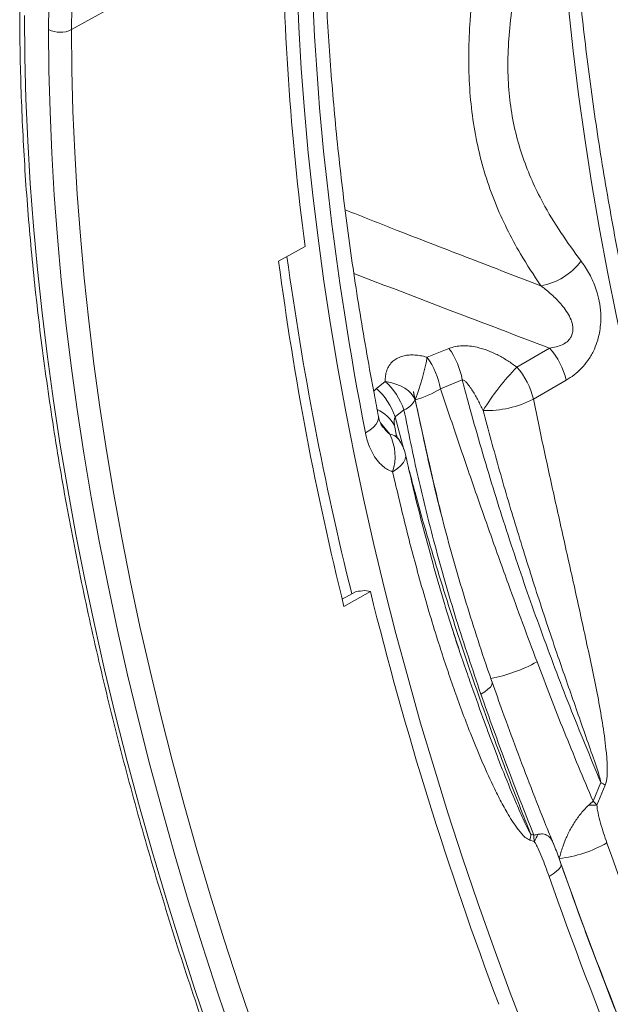
# Model space of a CAD drawing. Units: millimetres. Extents: x 0 to 8400, y 0 to 5940.
# Drawn here: x 6014 to 6123, y 4280 to 4461 of the extents above; entities that cross this region are included whole.
import ezdxf

# ---------------------------------------------------------------- set-up
doc = ezdxf.new("R2010")
doc.units = ezdxf.units.MM

msp = doc.modelspace()

# ---------------------------------------------------------------- linework, layer by layer
at = {"color": 7, "linetype": 'Continuous', "lineweight": 0}
for p, q in [((6062.63, 4480.74), (6023.93, 4459.16)), ((6061.91, 4416.64), (6066.76, 4419.37)), ((6093.14, 4400.64), (6089.15, 4399.01)), ((6111.62, 4400.69), (6105.58, 4397.21)), ((6081.47, 4394.57), (6079.85, 4393.29)), ((6091.59, 4393.23), (6095.59, 4394.87)), ((6108.63, 4391.34), (6114.66, 4394.82)), ((6089.74, 4378.39), (6086.93, 4391.18)), ((6083.27, 4388.09), (6084.9, 4389.36)), ((6077.72, 4356.2), (6078.74, 4356.01)), ((6073.58, 4354.61), (6076.1, 4356.03)), ((6078.74, 4356.01), (6073.89, 4353.27)), ((6121.01, 4320.97), (6119.58, 4317.55)), ((6120.3, 4316.78), (6121.82, 4320.46)), ((6120.3, 4316.78), (6118.81, 4316.81)), ((6108.72, 4311.28), (6108.18, 4311.45)), ((6108, 4310.36), (6108.76, 4310.12))]:
    msp.add_line(p, q, dxfattribs=at)
at = {"color": 8, "linetype": 'Continuous', "lineweight": 0}
for p, q in [((6079.85, 4393.29), (6079.34, 4392.81)), ((6080.57, 4386.97), (6082.31, 4384.88)), ((6084.86, 4382.06), (6083.27, 4388.09)), ((6083.51, 4384.61), (6083.16, 4386.52)), ((6113.16, 4307.51), (6113.38, 4306.99))]:
    msp.add_line(p, q, dxfattribs=at)
at = {"color": 8, "linetype": 'Continuous', "lineweight": 0, "flags": 128}
for points in [[(6053.04, 4526.95), (6052.65, 4526.7), (6050.21, 4524.99), (6047.86, 4523.12), (6045.61, 4521.11), (6043.46, 4518.96), (6041.41, 4516.67), (6039.46, 4514.23), (6037.62, 4511.66), (6035.89, 4508.96), (6034.27, 4506.12), (6032.76, 4503.16), (6031.37, 4500.08), (6030.09, 4496.88), (6028.93, 4493.56), (6027.88, 4490.13), (6026.96, 4486.59), (6026.16, 4482.95), (6025.48, 4479.21), (6024.92, 4475.37), (6024.48, 4471.44), (6024.17, 4467.43), (6023.99, 4463.34), (6023.93, 4459.16)], [(6080.22, 4388.17), (6080.24, 4387.82), (6080.12, 4387.28), (6079.8, 4386.73), (6079.31, 4386.18), (6078.65, 4385.64), (6077.84, 4385.12)], [(6082.82, 4378), (6083.66, 4378.56), (6084.34, 4379.14), (6084.83, 4379.73), (6085.13, 4380.3), (6085.22, 4380.86), (6085.19, 4381.11)], [(6099, 4337.16), (6099.73, 4337.62), (6100.31, 4338.07), (6100.74, 4338.48), (6101, 4338.86), (6101.1, 4339.19), (6101.08, 4339.36)], [(6111.51, 4303.72), (6112.24, 4304.18), (6112.84, 4304.62), (6113.3, 4305.04), (6113.59, 4305.42), (6113.72, 4305.76), (6113.7, 4306)]]:
    msp.add_lwpolyline(points, dxfattribs=at)
at = {"color": 7, "linetype": 'Continuous', "lineweight": 0, "flags": 128}
for points in [[(6144.4, 4331.33), (6141.62, 4339.74), (6138.96, 4348.14), (6136.43, 4356.54), (6134.02, 4364.92), (6131.74, 4373.28), (6129.58, 4381.63), (6127.55, 4389.95), (6125.64, 4398.24), (6123.86, 4406.5), (6122.21, 4414.73), (6120.69, 4422.93), (6119.3, 4431.08), (6118.05, 4439.19), (6116.92, 4447.25), (6115.92, 4455.26), (6115.06, 4463.21), (6114.32, 4471.11), (6113.72, 4478.95), (6113.26, 4486.72), (6112.93, 4494.43), (6112.73, 4502.06), (6112.66, 4509.62)], [(6065.28, 4467.2), (6065.6, 4459.63), (6066.05, 4452), (6066.63, 4444.31), (6067.33, 4436.56), (6068.17, 4428.75), (6069.13, 4420.89), (6070.22, 4412.98), (6071.43, 4405.02), (6072.77, 4397.03), (6074.24, 4388.99), (6075.83, 4380.91), (6077.55, 4372.8), (6079.39, 4364.66), (6081.35, 4356.5), (6083.43, 4348.31), (6085.64, 4340.1), (6087.96, 4331.87), (6090.41, 4323.63), (6092.97, 4315.38), (6095.65, 4307.13), (6098.45, 4298.87), (6101.36, 4290.61), (6104.39, 4282.35), (6107.53, 4274.1)], [(6019.72, 4459.18), (6019.78, 4463.39)], [(6015.3, 4461.74), (6015.36, 4454.14), (6015.56, 4446.48), (6015.89, 4438.74), (6016.35, 4430.94), (6016.94, 4423.07), (6017.66, 4415.14), (6018.52, 4407.16), (6019.5, 4399.12), (6020.61, 4391.03), (6021.85, 4382.9), (6023.23, 4374.72), (6024.73, 4366.5), (6026.35, 4358.24), (6028.11, 4349.94), (6029.99, 4341.62), (6032, 4333.27), (6034.13, 4324.9), (6036.38, 4316.5), (6038.76, 4308.09), (6041.26, 4299.66), (6043.88, 4291.22), (6046.63, 4282.78), (6049.49, 4274.33)], [(6053.44, 4274.33), (6050.62, 4282.66), (6047.92, 4290.99), (6045.33, 4299.31), (6042.87, 4307.62), (6040.52, 4315.92), (6038.29, 4324.2), (6036.19, 4332.46), (6034.21, 4340.7), (6032.36, 4348.91), (6030.63, 4357.09), (6029.02, 4365.24), (6027.54, 4373.35), (6026.19, 4381.41), (6024.96, 4389.44), (6023.86, 4397.42), (6022.89, 4405.35), (6022.05, 4413.22), (6021.34, 4421.04), (6020.76, 4428.8), (6020.3, 4436.5), (6019.98, 4444.13), (6019.78, 4451.69), (6019.72, 4459.18)], [(6023.93, 4459.16), (6023.99, 4451.72), (6024.18, 4444.21), (6024.51, 4436.63), (6024.96, 4428.98), (6025.54, 4421.27), (6026.24, 4413.51), (6027.08, 4405.68), (6028.04, 4397.81), (6029.13, 4389.88), (6030.35, 4381.91), (6031.69, 4373.89), (6033.16, 4365.84), (6034.76, 4357.74), (6036.48, 4349.62), (6038.32, 4341.46), (6040.29, 4333.28), (6042.38, 4325.07), (6044.59, 4316.85), (6046.92, 4308.6), (6049.37, 4300.35), (6051.94, 4292.08), (6054.62, 4283.8), (6057.43, 4275.53)], [(6086.93, 4391.18), (6086.65, 4391.77), (6086.24, 4392.34), (6085.7, 4392.87), (6085.04, 4393.34), (6084.27, 4393.76), (6083.41, 4394.1), (6082.47, 4394.38), (6081.47, 4394.57)]]:
    msp.add_lwpolyline(points, dxfattribs=at)
at = {"color": 7, "linetype": 'Continuous', "lineweight": 0}
for centre, radius, start, end in [((6538.58, 4481.92), 475.95, 180.1423, 187.5527), ((6021.84, 4463.29), 4.62, 242.6565, 296.7662), ((6636.11, 4492.41), 579.18, 187.51706, 193.90048), ((6107.98, 4423.62), 11.67, 280.0145, 323.579), ((6081.48, 4392.31), 14.34, 10.3074, 35.5586), ((6101.71, 4391.83), 13.29, 13.0076, 41.8214), ((6044.21, 4407.34), 45.71, 339.3299, 349.4986), ((6077.49, 4390.67), 14.33, 10.2765, 35.5661), ((6140.42, 4363.81), 48.26, 136.2103, 148.1933), ((6095.68, 4388.35), 13.29, 13.0076, 41.8214), ((6073.02, 4385.28), 12.56, 18.9832, 47.7304), ((6071.39, 4384), 12.57, 19.0071, 47.7326), ((6081.98, 4408.9), 18.39, 285.7695, 301.5388), ((6083.59, 4392.86), 3.73, 290.4895, 333.175), ((6100.04, 4407.86), 18.62, 268.0585, 297.4706), ((6074.23, 4380.81), 9.04, 341.8843, 26.6972), ((6077.38, 4379.36), 8, 12.6881, 34.999), ((6736.43, 4518.76), 677.53, 193.89853, 200.6126), ((6111.9, 4305.66), 17.81, 56.1651, 59.2409), ((6096.13, 4312.81), 12.12, 348.3689, 353.5704), ((6101.12, 4315.32), 9.24, 325.7526, 335.1998), ((6110.61, 4330.28), 23.45, 276.7858, 299.4061), ((6818.9, 4553.89), 738.27, 199.30284, 205.32174), ((6819.56, 4554.33), 748.25, 199.30284, 205.32174), ((6808.28, 4547.77), 738.27, 199.30284, 205.32174)]:
    msp.add_arc(centre, radius, start, end, dxfattribs=at)
at = {"color": 8, "linetype": 'Continuous', "lineweight": 0}
for centre, radius, start, end in [((6644.16, 4496.84), 586.11, 187.77658, 193.9419), ((6076.83, 4382.83), 7.32, 30.2664, 64.2509), ((6082.02, 4382.49), 2.41, 37.3594, 83.1993), ((6095.35, 4368.59), 29.06, 280.8795, 298.6941)]:
    msp.add_arc(centre, radius, start, end, dxfattribs=at)
at = {"color": 7, "linetype": 'Continuous', "lineweight": 0}
msp.add_ellipse((6380.31, 4296.75), major_axis=(-219.08, 393.11), ratio=0.567036, start_param=0.828498, end_param=1.048696, dxfattribs=at)
for points, knots in [([(6059.15, 4530.3), (6059.73, 4530.57), (6061.15, 4531.22), (6063.49, 4532.1), (6066.16, 4532.96), (6068.9, 4533.67), (6071.7, 4534.25), (6074.57, 4534.67), (6077.49, 4534.96), (6080.46, 4535.11), (6083.49, 4535.11), (6086.57, 4534.97), (6089.69, 4534.68), (6092.85, 4534.26), (6096.05, 4533.7), (6099.29, 4532.99), (6102.57, 4532.15), (6105.87, 4531.17), (6109.2, 4530.04), (6112.55, 4528.79), (6115.93, 4527.39), (6119.32, 4525.86), (6122.72, 4524.2), (6126.13, 4522.41), (6129.55, 4520.48), (6132.98, 4518.43), (6136.4, 4516.25), (6139.81, 4513.95), (6143.22, 4511.52), (6146.62, 4508.98), (6150, 4506.32), (6153.36, 4503.54), (6156.7, 4500.66), (6160.01, 4497.66), (6163.29, 4494.56), (6166.53, 4491.36), (6169.74, 4488.06), (6172.91, 4484.67), (6176.04, 4481.18), (6179.12, 4477.6), (6182.14, 4473.94), (6185.12, 4470.2), (6188.03, 4466.39), (6190.89, 4462.5), (6193.68, 4458.54), (6196.41, 4454.52), (6199.06, 4450.43), (6201.65, 4446.3), (6204.16, 4442.11), (6206.59, 4437.87), (6208.94, 4433.59), (6211.21, 4429.27), (6213.4, 4424.92), (6215.5, 4420.54), (6217.51, 4416.14), (6219.42, 4411.72), (6221.25, 4407.28), (6222.98, 4402.83), (6224.61, 4398.38), (6226.14, 4393.93), (6227.57, 4389.48), (6228.9, 4385.04), (6230.13, 4380.61), (6231.25, 4376.2), (6232.27, 4371.82), (6233.18, 4367.46), (6233.99, 4363.14), (6234.68, 4358.85), (6235.27, 4354.6), (6235.75, 4350.4), (6236.11, 4346.25), (6236.37, 4342.15), (6236.52, 4338.31), (6236.54, 4335.86), (6236.54, 4334.73)], [0, 0, 0, 0, 0.009841, 0.024078, 0.0383, 0.052501, 0.066677, 0.080826, 0.094948, 0.109041, 0.123108, 0.137151, 0.151172, 0.165173, 0.179157, 0.193126, 0.207085, 0.221033, 0.234974, 0.24891, 0.262842, 0.276771, 0.290698, 0.304625, 0.318552, 0.33248, 0.346409, 0.360339, 0.374271, 0.388205, 0.402142, 0.41608, 0.430021, 0.443964, 0.45791, 0.471857, 0.485807, 0.499758, 0.513712, 0.527667, 0.541623, 0.555581, 0.569541, 0.583501, 0.597463, 0.611425, 0.625388, 0.639351, 0.653315, 0.667279, 0.681242, 0.695206, 0.709169, 0.723132, 0.737093, 0.751054, 0.765014, 0.778973, 0.79293, 0.806886, 0.82084, 0.834792, 0.848742, 0.862691, 0.876636, 0.89058, 0.904521, 0.91846, 0.932396, 0.946329, 0.96026, 0.974188, 0.988115, 1, 1, 1, 1]), ([(6146.98, 4332.49), (6146.71, 4333.27), (6145.56, 4336.62), (6143.63, 4342.53), (6141.2, 4350.21), (6138.88, 4357.88), (6136.66, 4365.54), (6134.54, 4373.18), (6132.53, 4380.81), (6130.62, 4388.42), (6128.82, 4396.01), (6127.12, 4403.57), (6125.53, 4411.1), (6124.05, 4418.61), (6122.67, 4426.08), (6121.4, 4433.51), (6120.25, 4440.9), (6119.2, 4448.26), (6118.26, 4455.57), (6117.43, 4462.83), (6116.7, 4470.05), (6116.09, 4477.21), (6115.59, 4484.32), (6115.2, 4491.38), (6114.92, 4498.37), (6114.74, 4505.41), (6114.72, 4510.09), (6114.71, 4512.48)], [0, 0, 0, 0, 0.012582, 0.053679, 0.094773, 0.135865, 0.176954, 0.218041, 0.259124, 0.300205, 0.341283, 0.382358, 0.42343, 0.464498, 0.505564, 0.546626, 0.587684, 0.62874, 0.669792, 0.71084, 0.751886, 0.792928, 0.833967, 0.875003, 0.916036, 0.957067, 1, 1, 1, 1]), ([(6102.34, 4489.56), (6101.71, 4487.19), (6100.45, 4482.46), (6098.92, 4475.28), (6097.72, 4468.06), (6096.99, 4461.26), (6096.72, 4454.92), (6096.84, 4449.06), (6097.38, 4443.33), (6098.36, 4437.77), (6099.76, 4432.46), (6101.56, 4427.39), (6103.74, 4422.57), (6106.5, 4417.43), (6108.73, 4414.06), (6110.01, 4412.13)], [0, 0, 0, 0, 0.081431, 0.163019, 0.245312, 0.327995, 0.396743, 0.465925, 0.536645, 0.607957, 0.680043, 0.752627, 0.826421, 0.900503, 1, 1, 1, 1]), ([(6117.37, 4416.69), (6116.12, 4418.4), (6113.61, 4421.83), (6110.64, 4426.78), (6108.34, 4431.43), (6106.65, 4435.69), (6105.32, 4440.2), (6104.41, 4444.99), (6103.94, 4450.07), (6103.94, 4455.39), (6104.4, 4461.25), (6105.35, 4467.53), (6106.78, 4474.21), (6108.52, 4480.92), (6109.89, 4485.38), (6110.58, 4487.61)], [0, 0, 0, 0, 0.097146, 0.194252, 0.260738, 0.327285, 0.393693, 0.460454, 0.527211, 0.5966, 0.666016, 0.748866, 0.831754, 0.91587, 1, 1, 1, 1]), ([(6080.22, 4388.17), (6079.97, 4389.48), (6079.23, 4393.3), (6078.08, 4399.6), (6076.83, 4407.05), (6075.68, 4414.46), (6074.63, 4421.83), (6073.7, 4429.15), (6072.87, 4436.42), (6072.15, 4443.65), (6071.54, 4450.82), (6071.03, 4457.93), (6070.63, 4464.99), (6070.41, 4470.41), (6070.32, 4473.47), (6070.29, 4474.21)], [0, 0, 0, 0, 0.044402, 0.12886, 0.213311, 0.297753, 0.382186, 0.466611, 0.551027, 0.635435, 0.719834, 0.804225, 0.888608, 0.972983, 1, 1, 1, 1]), ([(6014.42, 4462.96), (6014.42, 4461.73), (6014.43, 4458.16), (6014.53, 4452.21), (6014.76, 4445.08), (6015.1, 4437.89), (6015.55, 4430.65), (6016.11, 4423.35), (6016.79, 4416.01), (6017.57, 4408.61), (6018.47, 4401.17), (6019.48, 4393.69), (6020.6, 4386.17), (6021.82, 4378.61), (6023.16, 4371.02), (6024.61, 4363.39), (6026.16, 4355.74), (6027.83, 4348.05), (6029.6, 4340.35), (6031.47, 4332.62), (6033.46, 4324.87), (6035.55, 4317.1), (6037.74, 4309.32), (6040.04, 4301.53), (6042.44, 4293.73), (6044.94, 4285.92), (6047.54, 4278.11), (6050.25, 4270.3), (6053.05, 4262.49), (6055.96, 4254.69), (6058.96, 4246.89), (6062.05, 4239.1), (6065.24, 4231.32), (6068.53, 4223.56), (6071.91, 4215.82), (6075.32, 4208.23), (6077.97, 4202.51), (6079.45, 4199.37), (6079.79, 4198.65)], [0, 0, 0, 0, 0.015159, 0.0439447, 0.07273, 0.1015147, 0.1302988, 0.1590821, 0.1878647, 0.2166465, 0.2454275, 0.2742076, 0.3029868, 0.3317651, 0.3605426, 0.3893191, 0.4180948, 0.4468696, 0.4756435, 0.5044165, 0.5331888, 0.5619602, 0.5907308, 0.6195007, 0.6482699, 0.6770383, 0.7058061, 0.7345732, 0.7633397, 0.7921057, 0.8208711, 0.849636, 0.8784004, 0.9071644, 0.935928, 0.9646912, 0.9919403, 1, 1, 1, 1]), ([(6114.66, 4394.82), (6115.14, 4395.12), (6116.1, 4395.72), (6117.45, 4396.93), (6118.66, 4398.39), (6119.64, 4400.02), (6120.33, 4401.74), (6120.76, 4403.4), (6120.98, 4405.02), (6121.03, 4406.83), (6120.84, 4408.81), (6120.28, 4411.22), (6119.3, 4413.7), (6118.21, 4415.55), (6117.53, 4416.48), (6117.37, 4416.69)], [0, 0, 0, 0, 0.074182, 0.148277, 0.22304, 0.297688, 0.361249, 0.424821, 0.482272, 0.539764, 0.625139, 0.710656, 0.836865, 0.963304, 1, 1, 1, 1]), ([(6110.01, 4412.13), (6110.21, 4411.98), (6111.03, 4411.36), (6112.42, 4410.17), (6113.86, 4408.65), (6114.9, 4407.2), (6115.49, 4406.09), (6115.82, 4405.07), (6115.94, 4404.2), (6115.83, 4403.34), (6115.46, 4402.52), (6114.8, 4401.81), (6113.87, 4401.26), (6112.79, 4400.89), (6112.01, 4400.76), (6111.62, 4400.69)], [0, 0, 0, 0, 0.046317, 0.197196, 0.349693, 0.437646, 0.527335, 0.576293, 0.626968, 0.679806, 0.723824, 0.782585, 0.84887, 0.923584, 1, 1, 1, 1]), ([(6105.58, 4397.21), (6105.04, 4397.61), (6103.97, 4398.4), (6102.19, 4399.42), (6100.3, 4400.28), (6098.52, 4400.83), (6096.94, 4401.1), (6095.6, 4401.16), (6094.3, 4401.03), (6093.53, 4400.77), (6093.14, 4400.64)], [0, 0, 0, 0, 0.144979, 0.289888, 0.440882, 0.591655, 0.693399, 0.795052, 0.897573, 1, 1, 1, 1]), ([(6089.15, 4399.01), (6088.92, 4399.07), (6088.34, 4399.24), (6087.39, 4399.4), (6086.36, 4399.47), (6085.38, 4399.4), (6084.45, 4399.19), (6083.59, 4398.82), (6082.8, 4398.27), (6082.16, 4397.52), (6081.71, 4396.62), (6081.47, 4395.62), (6081.47, 4394.92), (6081.47, 4394.57)], [0, 0, 0, 0, 0.057462, 0.146668, 0.235815, 0.318927, 0.401996, 0.492653, 0.583308, 0.687861, 0.792524, 0.896212, 1, 1, 1, 1]), ([(6095.59, 4394.87), (6095.91, 4393.67), (6096.87, 4390.06), (6098.55, 4384.03), (6101.35, 4374.57), (6105.07, 4362.87), (6109.94, 4348.92), (6115.21, 4334.93), (6119.08, 4325.62), (6121.01, 4320.97)], [0, 0, 0, 0, 0.049052, 0.147161, 0.245316, 0.433319, 0.621322, 0.810661, 1, 1, 1, 1]), ([(6095.59, 4394.87), (6095.66, 4394.86), (6095.9, 4394.81), (6096.36, 4394.39), (6096.91, 4393.72), (6097.67, 4392.58), (6098.51, 4391.09), (6099.11, 4389.86), (6099.41, 4389.25)], [0, 0, 0, 0, 0.037547, 0.12251, 0.273014, 0.426579, 0.712513, 1, 1, 1, 1]), ([(6086.93, 4391.18), (6086.92, 4391.21), (6086.89, 4391.36), (6086.81, 4391.75), (6086.71, 4392.23), (6086.64, 4392.6), (6086.62, 4392.73), (6086.62, 4392.74), (6086.62, 4392.75), (6086.62, 4392.75), (6086.62, 4392.76), (6086.62, 4392.76), (6086.62, 4392.76), (6086.62, 4392.76), (6086.62, 4392.76), (6086.62, 4392.76), (6086.62, 4392.76), (6086.62, 4392.76), (6086.62, 4392.76), (6086.62, 4392.75), (6086.63, 4392.72), (6086.66, 4392.59), (6086.78, 4392.08), (6086.89, 4391.59), (6086.97, 4391.2), (6086.97, 4391.2)], [0, 0, 0, 0, 0.02858, 0.142901, 0.371544, 0.485872, 0.493017, 0.49659, 0.498377, 0.499271, 0.499719, 0.499841, 0.499914, 0.499961, 0.499999, 0.500037, 0.500088, 0.500179, 0.500491, 0.501974, 0.507868, 0.531414, 0.62557, 0.999621, 1, 1, 1, 1]), ([(6109.3, 4343.1), (6108.42, 4345.48), (6106.64, 4350.25), (6103.8, 4358.02), (6100.79, 4366.42), (6097.64, 4375.42), (6094.57, 4384.38), (6092.59, 4390.28), (6091.59, 4393.23)], [0, 0, 0, 0, 0.14011, 0.280292, 0.459915, 0.639539, 0.81977, 1, 1, 1, 1]), ([(6086.97, 4391.2), (6087.49, 4388.75), (6088.94, 4381.88), (6090.59, 4374.97), (6091.65, 4370.53)], [0, 0, 0, 0, 0.358049, 1, 1, 1, 1]), ([(6121.82, 4320.46), (6121.9, 4320.7), (6122.06, 4321.19), (6122.21, 4322.56), (6122.21, 4324.52), (6121.88, 4327.85), (6121.33, 4331.95), (6120.46, 4336.79), (6119.48, 4341.57), (6118.06, 4348.17), (6116.23, 4356.57), (6113.97, 4366.68), (6111.74, 4376.69), (6109.96, 4384.9), (6108.95, 4389.76), (6108.63, 4391.34)], [0, 0, 0, 0, 0.01043, 0.020941, 0.054408, 0.088036, 0.154315, 0.220688, 0.287156, 0.353564, 0.497837, 0.642186, 0.786565, 0.930879, 1, 1, 1, 1]), ([(6084.9, 4389.36), (6085.73, 4385.24), (6087.39, 4376.98), (6090.61, 4364.15), (6094.38, 4350.85), (6097.46, 4341.73), (6099, 4337.16)], [0, 0, 0, 0, 0.235311, 0.470977, 0.735251, 1, 1, 1, 1]), ([(6099.41, 4389.25), (6100.4, 4385.56), (6102.39, 4378.17), (6105.69, 4367.04), (6109.2, 4355.87), (6112.67, 4345.4), (6116.09, 4335.65), (6118.68, 4328.13), (6120.44, 4323.26), (6120.92, 4321.36), (6121.01, 4320.97)], [0, 0, 0, 0, 0.164075, 0.328235, 0.492395, 0.656468, 0.788525, 0.92057, 0.98358, 1, 1, 1, 1]), ([(6080.87, 4386.4), (6080.87, 4386.39), (6080.89, 4386.38), (6080.83, 4386.45), (6080.72, 4386.63), (6080.56, 4386.96), (6080.39, 4387.46), (6080.27, 4387.87), (6080.23, 4388.14), (6080.22, 4388.16)], [0, 0, 0, 0, 0.01712, 0.17421, 0.336522, 0.542212, 0.754011, 0.976467, 1, 1, 1, 1]), ([(6083.16, 4386.52), (6083.13, 4386.84), (6083.09, 4387.29), (6083.15, 4387.83), (6083.24, 4388.01), (6083.27, 4388.09)], [0, 0, 0, 0, 0.600559, 0.833104, 1, 1, 1, 1]), ([(6077.84, 4385.12), (6077.96, 4384.61), (6078.19, 4383.6), (6078.74, 4382.13), (6079.49, 4380.73), (6080.3, 4379.68), (6081.11, 4378.92), (6081.87, 4378.37), (6082.51, 4378.12), (6082.82, 4378)], [0, 0, 0, 0, 0.152351, 0.304687, 0.482936, 0.661049, 0.748314, 0.874207, 1, 1, 1, 1]), ([(6083.94, 4383.92), (6083.87, 4384.03), (6083.71, 4384.26), (6083.55, 4384.53), (6083.48, 4384.69), (6083.48, 4384.69), (6083.48, 4384.69)], [0, 0, 0, 0, 0.253585, 0.529342, 0.815552, 1, 1, 1, 1]), ([(6094.92, 4345.6), (6094.6, 4346.55), (6093.6, 4349.54), (6092.01, 4354.77), (6090.1, 4361.43), (6088.22, 4368.43), (6086.56, 4375.05), (6085.6, 4379.28), (6085.19, 4381.11)], [0, 0, 0, 0, 0.081608, 0.255171, 0.442244, 0.643577, 0.845461, 1, 1, 1, 1]), ([(6101.09, 4339.36), (6100.78, 4340.21), (6099.68, 4343.32), (6097.91, 4348.73), (6095.78, 4355.57), (6093.78, 4362.44), (6091.93, 4369.34), (6090.43, 4375.31), (6089.6, 4378.97), (6089.29, 4380.32)], [0, 0, 0, 0, 0.063111, 0.230123, 0.397533, 0.565287, 0.73333, 0.901609, 1, 1, 1, 1]), ([(6082.82, 4378), (6083.64, 4374.5), (6085.27, 4367.48), (6088.09, 4356.96), (6091.01, 4347.19), (6093.99, 4338.19), (6096.62, 4331.09), (6099.04, 4325.17), (6100.88, 4321.08), (6102.54, 4317.71), (6103.79, 4315.45), (6104.91, 4313.62), (6105.93, 4312.18), (6106.91, 4310.95), (6107.71, 4310.52), (6108, 4310.36)], [0, 0, 0, 0, 0.149062, 0.298153, 0.447206, 0.565873, 0.684531, 0.755495, 0.826449, 0.867991, 0.909521, 0.933463, 0.95739, 0.98466, 1, 1, 1, 1]), ([(6076.1, 4356.03), (6076.11, 4356.03), (6076.61, 4356.04), (6077.17, 4356.12), (6077.72, 4356.2)], [0, 0, 0, 0, 0.0092804, 1, 1, 1, 1]), ([(6097, 4339.54), (6096.79, 4340.14), (6095.58, 4343.55), (6094.47, 4346.98), (6093.56, 4349.8)], [0, 0, 0, 0, 0.174113, 1, 1, 1, 1]), ([(6119.58, 4317.55), (6117.79, 4321.79), (6114.19, 4330.3), (6110.93, 4338.83), (6109.3, 4343.1)], [0, 0, 0, 0, 0.499628, 1, 1, 1, 1]), ([(6112.23, 4309.92), (6111.8, 4310.97), (6110.42, 4314.33), (6108.19, 4320.02), (6105.54, 4327), (6103.16, 4333.45), (6101.71, 4337.57), (6101.09, 4339.36)], [0, 0, 0, 0, 0.107368, 0.343614, 0.580373, 0.817765, 1, 1, 1, 1]), ([(6099, 4337.16), (6100.54, 4332.84), (6103.62, 4324.2), (6107.02, 4315.59), (6108.72, 4311.28)], [0, 0, 0, 0, 0.4996282, 1, 1, 1, 1]), ([(6118.81, 4316.81), (6118.49, 4316.51), (6117.7, 4315.74), (6116.53, 4314.22), (6115.42, 4312.41), (6114.59, 4310.69), (6113.87, 4308.86), (6113.57, 4307.71), (6113.38, 4306.99)], [0, 0, 0, 0, 0.110816, 0.279347, 0.459502, 0.64017, 0.776399, 1, 1, 1, 1]), ([(6119.58, 4317.55), (6119.58, 4317.54), (6119.34, 4317.3), (6119.07, 4317.05), (6118.81, 4316.81)], [0, 0, 0, 0, 0.011278, 1, 1, 1, 1]), ([(6119.58, 4317.55), (6119.59, 4317.54), (6119.84, 4317.29), (6120.07, 4317.03), (6120.3, 4316.78)], [0, 0, 0, 0, 0.0113098, 1, 1, 1, 1]), ([(6122.12, 4309.85), (6121.92, 4310.45), (6121.51, 4311.65), (6120.95, 4313.49), (6120.56, 4315.05), (6120.33, 4316.15), (6120.3, 4316.63), (6120.3, 4316.78)], [0, 0, 0, 0, 0.2677635, 0.5359916, 0.8040227, 0.9380944, 1, 1, 1, 1]), ([(6108.72, 4311.28), (6108.72, 4311.28), (6109, 4311.34), (6109.26, 4311.39), (6109.51, 4311.44)], [0, 0, 0, 0, 0.011278, 1, 1, 1, 1]), ([(6108.72, 4311.28), (6108.72, 4311.27), (6108.75, 4310.89), (6108.75, 4310.5), (6108.76, 4310.12)], [0, 0, 0, 0, 0.01131, 1, 1, 1, 1]), ([(6108.76, 4310.12), (6108.84, 4310.01), (6109.1, 4309.67), (6109.57, 4308.7), (6110.2, 4307.28), (6110.87, 4305.51), (6111.3, 4304.32), (6111.51, 4303.72)], [0, 0, 0, 0, 0.061906, 0.195977, 0.464008, 0.732236, 1, 1, 1, 1]), ([(6113.7, 4306), (6113.58, 4306.34), (6113.14, 4307.6), (6112.67, 4308.91), (6112.26, 4309.86), (6112.23, 4309.92)], [0, 0, 0, 0, 0.255624, 0.954532, 1, 1, 1, 1]), ([(6143.31, 4233.85), (6142.69, 4235.18), (6140.88, 4239.03), (6137.95, 4245.43), (6134.55, 4253.05), (6131.25, 4260.69), (6128.04, 4268.34), (6124.92, 4276), (6121.9, 4283.68), (6118.98, 4291.36), (6116.24, 4298.81), (6114.52, 4303.69), (6113.7, 4306)], [0, 0, 0, 0, 0.055741, 0.161803, 0.267863, 0.373921, 0.479974, 0.586024, 0.69207, 0.798111, 0.904147, 1, 1, 1, 1])]:
    msp.add_open_spline(points, degree=3, knots=knots, dxfattribs=at)
at = {"color": 8, "linetype": 'Continuous', "lineweight": 0}
for points, knots in [([(6110.01, 4412.13), (6105.72, 4413.78), (6096.92, 4417.16), (6084.95, 4421.79), (6077.28, 4424.83), (6074.11, 4426.09)], [0, 0, 0, 0, 0.357976, 0.733736, 1, 1, 1, 1]), ([(6075.7, 4414.4), (6081.6, 4412.14), (6093.56, 4407.55), (6105.54, 4403), (6111.62, 4400.69)], [0, 0, 0, 0, 0.492624, 1, 1, 1, 1]), ([(6082.31, 4384.88), (6081.99, 4385.19), (6081.47, 4385.69), (6081.02, 4386.24), (6080.85, 4386.45)], [0, 0, 0, 0, 0.621686, 1, 1, 1, 1]), ([(6108.18, 4311.45), (6107.69, 4312.67), (6105.26, 4318.76), (6101.11, 4329.73), (6095.98, 4344.33), (6091.31, 4358.93), (6087.9, 4370.38), (6086.2, 4376.95), (6085.75, 4378.66)], [0, 0, 0, 0, 0.054515, 0.272623, 0.488902, 0.705181, 0.923106, 1, 1, 1, 1]), ([(6108.18, 4311.45), (6108.03, 4311.7), (6107.58, 4312.48), (6106.71, 4314.36), (6105.16, 4317.88), (6102.6, 4324.2), (6099.74, 4331.7), (6097.79, 4337.3), (6097, 4339.54)], [0, 0, 0, 0, 0.029193, 0.090465, 0.204934, 0.409269, 0.763607, 1, 1, 1, 1]), ([(6112.21, 4309.91), (6112.18, 4310), (6112.07, 4310.33), (6111.77, 4310.76), (6111.22, 4311.28), (6110.48, 4311.57), (6109.78, 4311.48), (6109.51, 4311.44)], [0, 0, 0, 0, 0.079826, 0.281865, 0.487165, 0.79656, 1, 1, 1, 1])]:
    msp.add_open_spline(points, degree=3, knots=knots, dxfattribs=at)

doc.saveas('drawing.dxf')
